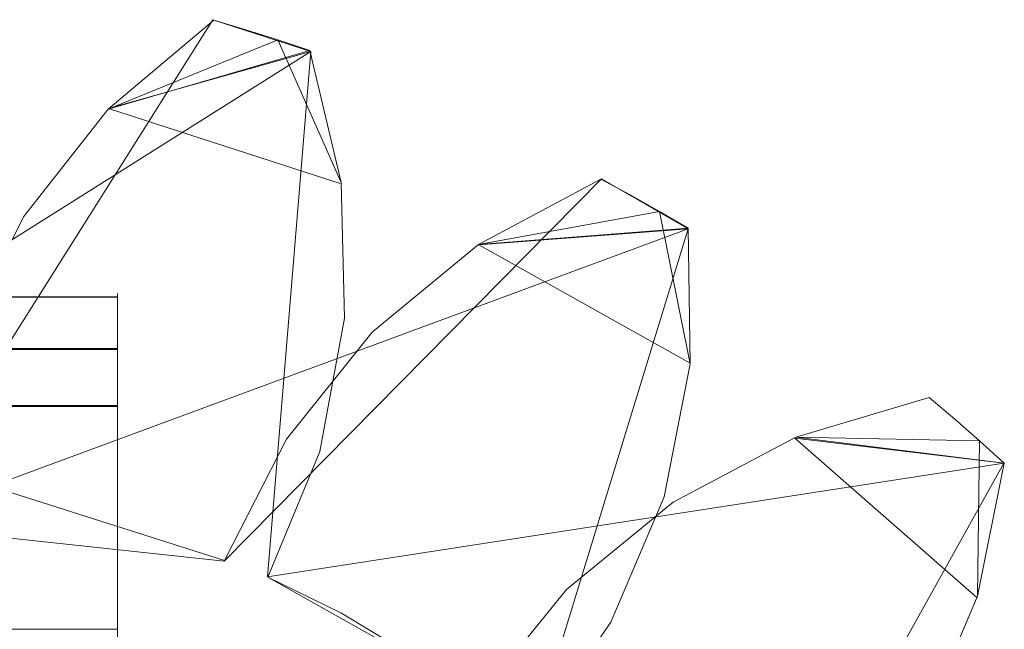
# Model space of a CAD drawing. Extents: x -1 to 1199, y -13 to 10.
# Drawn here: x 852 to 856, y 3 to 6 of the extents above; entities that cross this region are included whole.
import ezdxf

# ---------------------------------------------------------------- set-up
doc = ezdxf.new("R2010")
doc.units = 0
doc.header["$LTSCALE"] = 500
doc.header["$MEASUREMENT"] = 0
doc.layers.add('DWXOUTLINES', color=7, linetype='Continuous')
doc.layers.add('EXC-CHROM', color=7, linetype='Continuous')

msp = doc.modelspace()

# ---------------------------------------------------------------- linework, layer by layer
at = {"layer": 'DWXOUTLINES', "color": 0, "lineweight": 0}
for p, q in [((851.27, 3.79, 1387.08), (852.52, 5.77, 1387.08)), ((852.52, 5.77, 1387.08), (852.95, 5.63, 1387.08)), ((850.2, 3.9, 1381.08), (852.95, 5.63, 1381.08)), ((850.2, 3.9, 1373.08), (852.95, 5.63, 1373.08)), ((850.2, 3.9, 1367.08), (852.95, 5.63, 1367.08)), ((852.06, 5.38, 1387.08), (852.95, 5.63, 1387.08)), ((852.06, 5.38, 1367.08), (852.95, 5.63, 1367.08)), ((852.95, 5.63, 1387.08), (852.76, 3.32, 1387.08)), ((852.95, 5.63, 1381.08), (852.76, 3.32, 1381.08)), ((852.95, 5.63, 1373.08), (852.76, 3.32, 1373.08)), ((852.95, 5.63, 1367.08), (852.76, 3.32, 1367.08)), ((852.95, 5.63, 1381.08), (852.95, 5.63, 1387.08)), ((852.95, 5.63, 1367.08), (852.95, 5.63, 1373.08)), ((852.06, 5.38, 1381.08), (853.08, 5.05, 1381.08)), ((852.06, 5.38, 1373.08), (853.08, 5.05, 1373.08)), ((852.57, 3.39, 12.5), (854.23, 5.07, 12.5)), ((854.61, 4.85, 12.5), (854.23, 5.07, 12.5)), ((851.55, 3.72, 18.49), (854.61, 4.85, 18.49)), ((851.55, 3.72, 26.49), (854.61, 4.85, 26.49)), ((851.55, 3.72, 32.49), (854.61, 4.85, 32.49)), ((854.61, 4.85, 12.5), (853.69, 4.78, 12.5)), ((854.61, 4.85, 32.49), (853.69, 4.78, 32.49)), ((853.93, 2.63, 12.5), (854.61, 4.85, 12.5)), ((853.93, 2.63, 18.49), (854.61, 4.85, 18.49)), ((853.93, 2.63, 26.49), (854.61, 4.85, 26.49)), ((853.93, 2.63, 32.49), (854.61, 4.85, 32.49)), ((854.61, 4.85, 18.49), (854.61, 4.85, 12.5)), ((854.61, 4.85, 32.49), (854.61, 4.85, 26.49)), ((854.62, 4.26, 18.49), (853.69, 4.78, 18.49)), ((854.62, 4.26, 26.49), (853.69, 4.78, 26.49)), ((852.1, 4.55, 12.5), (824.73, 4.55, 12.5)), ((852.1, 4.55, 12.5), (852.1, -4.69, 12.5)), ((852.1, 4.07, 10.04), (852.1, 4.55, 12.5)), ((852.1, 4.32, 11.57), (465.18, 4.32, 11.57)), ((852.1, 3.09, 11.5), (852.1, 4.32, 11.57)), ((852.1, 4.07, 11.5), (465.18, 4.07, 11.5)), ((852.1, 4.07, 10.04), (465.18, 4.07, 10.04)), ((852.1, -4.22, 11.5), (852.1, 4.07, 11.5)), ((852.1, 1.26, 10.04), (852.1, 4.07, 10.04)), ((855.08, 3.93, 1387.08), (856, 3.82, 1387.08)), ((855.08, 3.93, 1381.08), (855.88, 3.23, 1381.08)), ((855.08, 3.93, 1373.08), (855.88, 3.23, 1373.08)), ((855.08, 3.93, 1367.08), (856, 3.82, 1367.08)), ((852.76, 3.32, 1387.08), (856, 3.82, 1387.08)), ((852.76, 3.32, 1381.08), (856, 3.82, 1381.08)), ((852.76, 3.32, 1373.08), (856, 3.82, 1373.08)), ((852.76, 3.32, 1367.08), (856, 3.82, 1367.08)), ((856, 3.82, 1381.08), (854.86, 1.78, 1381.08)), ((856, 3.82, 1387.08), (854.86, 1.78, 1387.08)), ((856, 3.82, 1373.08), (854.86, 1.78, 1373.08)), ((856, 3.82, 1367.08), (854.86, 1.78, 1367.08)), ((856, 3.82, 1381.08), (856, 3.82, 1387.08)), ((856, 3.82, 1367.08), (856, 3.82, 1373.08)), ((848.91, 3.78, 12.5), (852.57, 3.39, 12.5)), ((854.5, 3.67, 18.49), (854.5, 3.67, 12.5)), ((854.5, 3.67, 32.49), (854.5, 3.67, 26.49)), ((852.76, 3.32, 1381.08), (852.76, 3.32, 1387.08)), ((852.76, 3.32, 1367.08), (852.76, 3.32, 1373.08)), ((855.88, 3.23, 1381.08), (855.88, 3.23, 1387.08)), ((855.88, 3.23, 1367.08), (855.88, 3.23, 1373.08)), ((852.1, 3.09, 10.44), (465.18, 3.09, 10.44)), ((465.18, 3.09, 11.5), (852.1, 3.09, 11.5)), ((852.1, 3.09, 10.44), (852.1, 1.26, 10.44)), ((852.1, 3.09, 11.5), (852.1, 3.09, 10.44))]:
    msp.add_line(p, q, dxfattribs=at)
at = {"layer": 'EXC-CHROM', "lineweight": 0}
for points, invisible_edges in [([(852.0593, 5.3769, 1387.0779), (852.5231, 5.7681, 1381.0796), (852.0593, 5.3769, 1381.0796), (852.0593, 5.3769, 1387.0779)], 13), ([(852.5231, 5.7681, 1387.0779), (852.5231, 5.7681, 1381.0796), (852.0593, 5.3769, 1387.0779), (852.5231, 5.7681, 1387.0779)], 11), ([(852.5231, 5.7681, 1373.082), (852.5231, 5.7681, 1367.0839), (852.0593, 5.3769, 1373.082), (852.5231, 5.7681, 1373.082)], 11), ([(852.0593, 5.3769, 1373.082), (852.5231, 5.7681, 1367.0839), (852.0593, 5.3769, 1367.0839), (852.0593, 5.3769, 1373.082)], 13), ([(852.6644, 5.726, 1387.0779), (852.6644, 5.726, 1381.0796), (852.5231, 5.7681, 1387.0779), (852.6644, 5.726, 1387.0779)], 11), ([(852.5231, 5.7681, 1381.0796), (852.5231, 5.7681, 1387.0779), (852.6644, 5.726, 1381.0796), (852.5231, 5.7681, 1381.0796)], 11), ([(852.6644, 5.726, 1373.082), (852.6644, 5.726, 1367.0839), (852.5231, 5.7681, 1373.082), (852.6644, 5.726, 1373.082)], 11), ([(852.5231, 5.7681, 1367.0839), (852.5231, 5.7681, 1373.082), (852.6644, 5.726, 1367.0839), (852.5231, 5.7681, 1367.0839)], 11), ([(852.8052, 5.6816, 1387.0779), (852.8052, 5.6816, 1381.0796), (852.6644, 5.726, 1387.0779), (852.8052, 5.6816, 1387.0779)], 11), ([(852.6644, 5.726, 1381.0796), (852.6644, 5.726, 1387.0779), (852.8052, 5.6816, 1381.0796), (852.6644, 5.726, 1381.0796)], 11), ([(852.8052, 5.6816, 1373.082), (852.8052, 5.6816, 1367.0839), (852.6644, 5.726, 1373.082), (852.8052, 5.6816, 1373.082)], 11), ([(852.6644, 5.726, 1367.0839), (852.6644, 5.726, 1373.082), (852.8052, 5.6816, 1367.0839), (852.6644, 5.726, 1367.0839)], 11), ([(853.0839, 5.0541, 1381.0796), (852.0593, 5.3769, 1381.0796), (852.8052, 5.6816, 1381.0796), (853.0839, 5.0541, 1381.0796)], 9), ([(852.0593, 5.3769, 1373.082), (853.0839, 5.0541, 1373.082), (852.8052, 5.6816, 1373.082), (852.0593, 5.3769, 1373.082)], 9), ([(852.8052, 5.6816, 1387.0779), (852.9459, 5.6349, 1387.0779), (852.8052, 5.6816, 1381.0796), (852.8052, 5.6816, 1387.0779)], 14), ([(852.9459, 5.6349, 1387.0779), (852.9459, 5.6349, 1381.0796), (852.8052, 5.6816, 1381.0796), (852.9459, 5.6349, 1387.0779)], 13), ([(852.9459, 5.6349, 1373.082), (852.9459, 5.6349, 1367.0839), (852.8052, 5.6816, 1367.0839), (852.9459, 5.6349, 1373.082)], 13), ([(852.8052, 5.6816, 1373.082), (852.9459, 5.6349, 1373.082), (852.8052, 5.6816, 1367.0839), (852.8052, 5.6816, 1373.082)], 14), ([(853.0839, 5.0541, 1367.0839), (852.0593, 5.3769, 1367.0839), (852.9459, 5.6349, 1367.0839), (853.0839, 5.0541, 1367.0839)], 13), ([(852.0593, 5.3769, 1387.0779), (853.0839, 5.0541, 1387.0779), (852.9459, 5.6349, 1387.0779), (852.0593, 5.3769, 1387.0779)], 11), ([(852.9459, 5.6349, 1387.0779), (853.0839, 5.0541, 1387.0779), (852.9459, 5.6349, 1381.0796), (852.9459, 5.6349, 1387.0779)], 10), ([(853.0839, 5.0541, 1381.0796), (852.9459, 5.6349, 1381.0796), (853.0839, 5.0541, 1387.0779), (853.0839, 5.0541, 1381.0796)], 14), ([(852.9459, 5.6349, 1373.082), (853.0839, 5.0541, 1373.082), (852.9459, 5.6349, 1367.0839), (852.9459, 5.6349, 1373.082)], 10), ([(853.0839, 5.0541, 1367.0839), (852.9459, 5.6349, 1367.0839), (853.0839, 5.0541, 1373.082), (853.0839, 5.0541, 1367.0839)], 14), ([(851.6866, 4.9034, 1387.0779), (852.0593, 5.3769, 1387.0779), (851.6866, 4.9034, 1381.0796), (851.6866, 4.9034, 1387.0779)], 14), ([(852.0593, 5.3769, 1381.0796), (851.6866, 4.9034, 1381.0796), (852.0593, 5.3769, 1387.0779), (852.0593, 5.3769, 1381.0796)], 14), ([(851.6866, 4.9034, 1373.082), (852.0593, 5.3769, 1373.082), (851.6866, 4.9034, 1367.0839), (851.6866, 4.9034, 1373.082)], 14), ([(852.0593, 5.3769, 1367.0839), (851.6866, 4.9034, 1367.0839), (852.0593, 5.3769, 1373.082), (852.0593, 5.3769, 1367.0839)], 14), ([(853.0839, 5.0541, 1367.0839), (851.6866, 4.9034, 1367.0839), (852.0593, 5.3769, 1367.0839), (853.0839, 5.0541, 1367.0839)], 15), ([(851.6866, 4.9034, 1387.0779), (853.0839, 5.0541, 1387.0779), (852.0593, 5.3769, 1387.0779), (851.6866, 4.9034, 1387.0779)], 15), ([(853.0839, 5.0541, 1381.0796), (851.6866, 4.9034, 1381.0796), (852.0593, 5.3769, 1381.0796), (853.0839, 5.0541, 1381.0796)], 15), ([(851.6866, 4.9034, 1373.082), (853.0839, 5.0541, 1373.082), (852.0593, 5.3769, 1373.082), (851.6866, 4.9034, 1373.082)], 15), ([(853.6883, 4.7822, 12.4961), (853.6883, 4.7822, 18.4943), (854.2266, 5.0695, 12.4961), (853.6883, 4.7822, 12.4961)], 11), ([(854.2266, 5.0695, 18.4943), (854.2266, 5.0695, 12.4961), (853.6883, 4.7822, 18.4943), (854.2266, 5.0695, 18.4943)], 11), ([(853.6883, 4.7822, 26.4919), (853.6883, 4.7822, 32.4901), (854.2266, 5.0695, 26.4919), (853.6883, 4.7822, 26.4919)], 11), ([(854.2266, 5.0695, 32.4901), (854.2266, 5.0695, 26.4919), (853.6883, 4.7822, 32.4901), (854.2266, 5.0695, 32.4901)], 11), ([(854.3557, 4.9996, 12.4961), (854.2266, 5.0695, 18.4943), (854.3557, 4.9996, 18.4943), (854.3557, 4.9996, 12.4961)], 13), ([(854.2266, 5.0695, 12.4961), (854.2266, 5.0695, 18.4943), (854.3557, 4.9996, 12.4961), (854.2266, 5.0695, 12.4961)], 11), ([(854.2266, 5.0695, 26.4919), (854.2266, 5.0695, 32.4901), (854.3557, 4.9996, 26.4919), (854.2266, 5.0695, 26.4919)], 11), ([(854.3557, 4.9996, 26.4919), (854.2266, 5.0695, 32.4901), (854.3557, 4.9996, 32.4901), (854.3557, 4.9996, 26.4919)], 13), ([(853.0989, 4.4583, 1367.0839), (851.6866, 4.9034, 1367.0839), (853.0839, 5.0541, 1367.0839), (853.0989, 4.4583, 1367.0839)], 15), ([(851.6866, 4.9034, 1387.0779), (853.0989, 4.4583, 1387.0779), (853.0839, 5.0541, 1387.0779), (851.6866, 4.9034, 1387.0779)], 15), ([(853.0989, 4.4583, 1381.0796), (851.6866, 4.9034, 1381.0796), (853.0839, 5.0541, 1381.0796), (853.0989, 4.4583, 1381.0796)], 15), ([(851.6866, 4.9034, 1373.082), (853.0989, 4.4583, 1373.082), (853.0839, 5.0541, 1373.082), (851.6866, 4.9034, 1373.082)], 15), ([(853.0839, 5.0541, 1387.0779), (853.0989, 4.4583, 1387.0779), (853.0839, 5.0541, 1381.0796), (853.0839, 5.0541, 1387.0779)], 14), ([(853.0989, 4.4583, 1381.0796), (853.0839, 5.0541, 1381.0796), (853.0989, 4.4583, 1387.0779), (853.0989, 4.4583, 1381.0796)], 14), ([(853.0839, 5.0541, 1373.082), (853.0989, 4.4583, 1373.082), (853.0839, 5.0541, 1367.0839), (853.0839, 5.0541, 1373.082)], 14), ([(853.0989, 4.4583, 1367.0839), (853.0839, 5.0541, 1367.0839), (853.0989, 4.4583, 1373.082), (853.0989, 4.4583, 1367.0839)], 14), ([(854.3557, 4.9996, 12.4961), (854.3557, 4.9996, 18.4943), (854.4838, 4.9273, 12.4961), (854.3557, 4.9996, 12.4961)], 11), ([(854.4838, 4.9273, 18.4943), (854.4838, 4.9273, 12.4961), (854.3557, 4.9996, 18.4943), (854.4838, 4.9273, 18.4943)], 11), ([(854.3557, 4.9996, 26.4919), (854.3557, 4.9996, 32.4901), (854.4838, 4.9273, 26.4919), (854.3557, 4.9996, 26.4919)], 11), ([(854.4838, 4.9273, 32.4901), (854.4838, 4.9273, 26.4919), (854.3557, 4.9996, 32.4901), (854.4838, 4.9273, 32.4901)], 11), ([(851.4193, 4.3671, 1387.0779), (851.6866, 4.9034, 1387.0779), (851.4192, 4.3671, 1381.0796), (851.4193, 4.3671, 1387.0779)], 14), ([(851.6866, 4.9034, 1381.0796), (851.4192, 4.3671, 1381.0796), (851.6866, 4.9034, 1387.0779), (851.6866, 4.9034, 1381.0796)], 14), ([(851.4192, 4.3671, 1373.082), (851.6866, 4.9034, 1373.082), (851.4192, 4.3671, 1367.0839), (851.4192, 4.3671, 1373.082)], 10), ([(851.6866, 4.9034, 1367.0839), (851.4192, 4.3671, 1367.0839), (851.6866, 4.9034, 1373.082), (851.6866, 4.9034, 1367.0839)], 14), ([(853.0989, 4.4583, 1367.0839), (851.4192, 4.3671, 1367.0839), (851.6866, 4.9034, 1367.0839), (853.0989, 4.4583, 1367.0839)], 15), ([(853.0989, 4.4583, 1381.0796), (851.4192, 4.3671, 1381.0796), (851.6866, 4.9034, 1381.0796), (853.0989, 4.4583, 1381.0796)], 15), ([(851.4192, 4.3671, 1373.082), (853.0989, 4.4583, 1373.082), (851.6866, 4.9034, 1373.082), (851.4192, 4.3671, 1373.082)], 15), ([(851.4193, 4.3671, 1387.0779), (853.0989, 4.4583, 1387.0779), (851.6866, 4.9034, 1387.0779), (851.4193, 4.3671, 1387.0779)], 15), ([(853.6883, 4.7822, 18.4943), (854.6193, 4.2573, 18.4943), (854.4838, 4.9273, 18.4943), (853.6883, 4.7822, 18.4943)], 9), ([(854.6193, 4.2573, 26.4919), (853.6883, 4.7822, 26.4919), (854.4838, 4.9273, 26.4919), (854.6193, 4.2573, 26.4919)], 9), ([(854.4838, 4.9273, 12.4961), (854.4838, 4.9273, 18.4943), (854.6105, 4.8531, 12.4961), (854.4838, 4.9273, 12.4961)], 11), ([(854.6105, 4.8531, 18.4943), (854.6105, 4.8531, 12.4961), (854.4838, 4.9273, 18.4943), (854.6105, 4.8531, 18.4943)], 10), ([(854.4838, 4.9273, 26.4919), (854.4838, 4.9273, 32.4901), (854.6105, 4.8531, 26.4919), (854.4838, 4.9273, 26.4919)], 11), ([(854.6105, 4.8531, 32.4901), (854.6105, 4.8531, 26.4919), (854.4838, 4.9273, 32.4901), (854.6105, 4.8531, 32.4901)], 10), ([(853.6883, 4.7822, 32.4901), (854.6193, 4.2573, 32.4901), (854.6105, 4.8531, 32.4901), (853.6883, 4.7822, 32.4901)], 11), ([(854.6193, 4.2573, 12.4961), (853.6883, 4.7822, 12.4961), (854.6105, 4.8531, 12.4961), (854.6193, 4.2573, 12.4961)], 13), ([(854.6193, 4.2573, 18.4943), (854.6193, 4.2573, 12.4961), (854.6105, 4.8531, 18.4943), (854.6193, 4.2573, 18.4943)], 11), ([(854.6193, 4.2573, 12.4961), (854.6105, 4.8531, 12.4961), (854.6105, 4.8531, 18.4943), (854.6193, 4.2573, 12.4961)], 14), ([(854.6193, 4.2573, 26.4919), (854.6105, 4.8531, 26.4919), (854.6105, 4.8531, 32.4901), (854.6193, 4.2573, 26.4919)], 14), ([(854.6193, 4.2573, 32.4901), (854.6193, 4.2573, 26.4919), (854.6105, 4.8531, 32.4901), (854.6193, 4.2573, 32.4901)], 11), ([(853.2211, 4.3957, 12.4961), (853.2211, 4.3957, 18.4943), (853.6883, 4.7822, 12.4961), (853.2211, 4.3957, 12.4961)], 11), ([(853.6883, 4.7822, 18.4943), (853.6883, 4.7822, 12.4961), (853.2211, 4.3957, 18.4943), (853.6883, 4.7822, 18.4943)], 11), ([(853.2211, 4.3957, 26.4919), (853.2211, 4.3957, 32.4901), (853.6883, 4.7822, 26.4919), (853.2211, 4.3957, 26.4919)], 11), ([(853.6883, 4.7822, 32.4901), (853.6883, 4.7822, 26.4919), (853.2211, 4.3957, 32.4901), (853.6883, 4.7822, 32.4901)], 11), ([(853.2211, 4.3957, 32.4901), (854.6193, 4.2573, 32.4901), (853.6883, 4.7822, 32.4901), (853.2211, 4.3957, 32.4901)], 15), ([(854.6193, 4.2573, 12.4961), (853.2211, 4.3957, 12.4961), (853.6883, 4.7822, 12.4961), (854.6193, 4.2573, 12.4961)], 15), ([(853.2211, 4.3957, 18.4943), (854.6193, 4.2573, 18.4943), (853.6883, 4.7822, 18.4943), (853.2211, 4.3957, 18.4943)], 15), ([(854.6193, 4.2573, 26.4919), (853.2211, 4.3957, 26.4919), (853.6883, 4.7822, 26.4919), (854.6193, 4.2573, 26.4919)], 15), ([(852.0999, 4.5046, 11.7534), (465.1809, 4.5038, 11.7535), (852.0999, 4.5665, 12.0084), (852.0999, 4.5046, 11.7534)], 11), ([(465.1814, 4.5657, 12.0085), (852.0999, 4.5665, 12.0084), (465.1809, 4.5038, 11.7535), (465.1814, 4.5657, 12.0085)], 11), ([(852.0999, 4.5665, 12.0084), (465.1814, 4.5657, 12.0085), (852.0994, 4.5576, 12.3336), (852.0999, 4.5665, 12.0084)], 11), ([(492.5507, 4.5521, 12.4961), (852.0994, 4.5576, 12.3336), (465.1814, 4.5657, 12.0085), (492.5507, 4.5521, 12.4961)], 15), ([(492.5507, 4.5521, 12.4961), (824.7307, 4.5519, 12.4961), (852.0994, 4.5576, 12.3336), (492.5507, 4.5521, 12.4961)], 15), ([(852.0994, 4.5519, 12.4961), (852.0994, 4.5576, 12.3336), (824.7307, 4.5519, 12.4961), (852.0994, 4.5519, 12.4961)], 10), ([(824.7307, 4.5519, 12.4961), (824.7307, 3.1055, 12.4961), (852.0994, 4.5519, 12.4961), (824.7307, 4.5519, 12.4961)], 14), ([(852.0994, 4.5519, 12.4961), (824.7307, 3.1055, 12.4961), (852.0999, -4.7032, 12.4961), (852.0994, 4.5519, 12.4961)], 11), ([(852.0999, 4.5665, 12.0084), (852.0994, 4.5576, 12.3336), (852.0999, -4.7173, 12.0085), (852.0999, 4.5665, 12.0084)], 15), ([(852.0994, 4.5576, 12.3336), (852.0994, 4.5519, 12.4961), (852.0999, -4.7032, 12.4961), (852.0994, 4.5576, 12.3336)], 15), ([(852.0994, 4.5576, 12.3336), (852.0999, -4.7032, 12.4961), (852.0999, -4.7173, 12.0085), (852.0994, 4.5576, 12.3336)], 15), ([(852.0999, 4.5046, 11.7534), (852.0999, 4.5665, 12.0084), (852.0999, -4.7173, 12.0085), (852.0999, 4.5046, 11.7534)], 15), ([(852.0999, 4.5046, 11.7534), (852.0999, 4.3237, 11.5654), (465.1809, 4.5038, 11.7535), (852.0999, 4.5046, 11.7534)], 14), ([(852.0999, 4.3237, 11.5654), (465.1814, 4.3238, 11.5654), (465.1809, 4.5038, 11.7535), (852.0999, 4.3237, 11.5654)], 13), ([(852.0999, 4.3237, 11.5654), (852.0999, 4.5046, 11.7534), (852.0999, 3.0895, 11.4963), (852.0999, 4.3237, 11.5654)], 11), ([(852.0999, 3.0895, 11.4963), (852.0999, 4.5046, 11.7534), (852.0999, -4.6555, 11.7534), (852.0999, 3.0895, 11.4963)], 15), ([(852.0999, -4.6555, 11.7534), (852.0999, 4.5046, 11.7534), (852.0999, -4.7173, 12.0085), (852.0999, -4.6555, 11.7534)], 15), ([(852.9898, 3.8719, 1367.0839), (851.4192, 4.3671, 1367.0839), (853.0989, 4.4583, 1367.0839), (852.9898, 3.8719, 1367.0839)], 15), ([(852.9898, 3.8719, 1381.0796), (851.4192, 4.3671, 1381.0796), (853.0989, 4.4583, 1381.0796), (852.9898, 3.8719, 1381.0796)], 15), ([(851.4192, 4.3671, 1373.082), (852.9898, 3.8719, 1373.082), (853.0989, 4.4583, 1373.082), (851.4192, 4.3671, 1373.082)], 15), ([(851.4193, 4.3671, 1387.0779), (852.9898, 3.8719, 1387.0779), (853.0989, 4.4583, 1387.0779), (851.4193, 4.3671, 1387.0779)], 15), ([(853.0989, 4.4583, 1387.0779), (852.9898, 3.8719, 1387.0779), (853.0989, 4.4583, 1381.0796), (853.0989, 4.4583, 1387.0779)], 14), ([(852.9898, 3.8719, 1381.0796), (853.0989, 4.4583, 1381.0796), (852.9898, 3.8719, 1387.0779), (852.9898, 3.8719, 1381.0796)], 14), ([(853.0989, 4.4583, 1373.082), (852.9898, 3.8719, 1373.082), (853.0989, 4.4583, 1367.0839), (853.0989, 4.4583, 1373.082)], 14), ([(852.9898, 3.8719, 1367.0839), (853.0989, 4.4583, 1367.0839), (852.9898, 3.8719, 1373.082), (852.9898, 3.8719, 1367.0839)], 14), ([(853.2211, 4.3957, 12.4961), (852.8431, 3.926, 12.4961), (853.2211, 4.3957, 18.4943), (853.2211, 4.3957, 12.4961)], 14), ([(852.8431, 3.926, 18.4943), (853.2211, 4.3957, 18.4943), (852.8431, 3.926, 12.4961), (852.8431, 3.926, 18.4943)], 14), ([(853.2211, 4.3957, 26.4919), (852.8431, 3.926, 26.4919), (853.2211, 4.3957, 32.4901), (853.2211, 4.3957, 26.4919)], 14), ([(852.8431, 3.926, 32.4901), (853.2211, 4.3957, 32.4901), (852.8431, 3.926, 26.4919), (852.8431, 3.926, 32.4901)], 14), ([(852.8431, 3.926, 32.4901), (854.5048, 3.6723, 32.4901), (853.2211, 4.3957, 32.4901), (852.8431, 3.926, 32.4901)], 15), ([(854.5048, 3.6723, 12.4961), (852.8431, 3.926, 12.4961), (853.2211, 4.3957, 12.4961), (854.5048, 3.6723, 12.4961)], 15), ([(852.8431, 3.926, 18.4943), (854.5048, 3.6723, 18.4943), (853.2211, 4.3957, 18.4943), (852.8431, 3.926, 18.4943)], 15), ([(854.5048, 3.6723, 26.4919), (852.8431, 3.926, 26.4919), (853.2211, 4.3957, 26.4919), (854.5048, 3.6723, 26.4919)], 15), ([(854.5048, 3.6723, 32.4901), (854.6193, 4.2573, 32.4901), (853.2211, 4.3957, 32.4901), (854.5048, 3.6723, 32.4901)], 15), ([(854.6193, 4.2573, 12.4961), (854.5048, 3.6723, 12.4961), (853.2211, 4.3957, 12.4961), (854.6193, 4.2573, 12.4961)], 15), ([(854.5048, 3.6723, 18.4943), (854.6193, 4.2573, 18.4943), (853.2211, 4.3957, 18.4943), (854.5048, 3.6723, 18.4943)], 15), ([(854.6193, 4.2573, 26.4919), (854.5048, 3.6723, 26.4919), (853.2211, 4.3957, 26.4919), (854.6193, 4.2573, 26.4919)], 15), ([(852.9898, 3.8719, 1367.0839), (851.2686, 3.7892, 1367.0839), (851.4192, 4.3671, 1367.0839), (852.9898, 3.8719, 1367.0839)], 15), ([(851.2686, 3.7892, 1387.0779), (852.9898, 3.8719, 1387.0779), (851.4193, 4.3671, 1387.0779), (851.2686, 3.7892, 1387.0779)], 15), ([(852.9898, 3.8719, 1381.0796), (851.2686, 3.7892, 1381.0796), (851.4192, 4.3671, 1381.0796), (852.9898, 3.8719, 1381.0796)], 15), ([(851.2686, 3.7892, 1373.082), (852.9898, 3.8719, 1373.082), (851.4192, 4.3671, 1373.082), (851.2686, 3.7892, 1373.082)], 15), ([(465.1809, 4.0748, 11.4964), (465.1814, 4.3238, 11.5654), (852.0999, 4.0742, 11.4963), (465.1809, 4.0748, 11.4964)], 10), ([(852.0999, 4.3237, 11.5654), (852.0999, 4.0742, 11.4963), (465.1814, 4.3238, 11.5654), (852.0999, 4.3237, 11.5654)], 10), ([(854.5048, 3.6723, 12.4961), (854.6193, 4.2573, 12.4961), (854.5048, 3.6723, 18.4943), (854.5048, 3.6723, 12.4961)], 14), ([(854.6193, 4.2573, 18.4943), (854.5048, 3.6723, 18.4943), (854.6193, 4.2573, 12.4961), (854.6193, 4.2573, 18.4943)], 14), ([(854.5048, 3.6723, 26.4919), (854.6193, 4.2573, 26.4919), (854.5048, 3.6723, 32.4901), (854.5048, 3.6723, 26.4919)], 10), ([(854.6193, 4.2573, 32.4901), (854.5048, 3.6723, 32.4901), (854.6193, 4.2573, 26.4919), (854.6193, 4.2573, 32.4901)], 14), ([(852.0999, 4.0742, 11.4963), (465.1809, 4.0748, 10.0376), (465.1809, 4.0748, 11.4964), (852.0999, 4.0742, 11.4963)], 13), ([(852.0999, 4.0742, 10.0375), (465.1809, 4.0748, 10.0376), (852.0999, 4.0742, 11.4963), (852.0999, 4.0742, 10.0375)], 10), ([(465.1809, 1.2643, 10.0376), (465.1809, 4.0748, 10.0376), (852.0999, 4.0742, 10.0375), (465.1809, 1.2643, 10.0376)], 14), ([(852.0994, 1.2642, 10.0375), (465.1809, 1.2643, 10.0376), (852.0999, 4.0742, 10.0375), (852.0994, 1.2642, 10.0375)], 10), ([(852.0999, 4.0742, 10.0375), (852.0999, 3.0895, 10.4423), (852.0994, 1.2642, 10.0375), (852.0999, 4.0742, 10.0375)], 15), ([(852.0999, 3.0895, 10.4423), (852.0999, 4.0742, 11.4963), (852.0999, 3.0895, 11.4963), (852.0999, 3.0895, 10.4423)], 13), ([(852.0999, 4.0742, 10.0375), (852.0999, 4.0742, 11.4963), (852.0999, 3.0895, 10.4423), (852.0999, 4.0742, 10.0375)], 15), ([(855.0836, 3.9343, 1387.0779), (855.6707, 4.1086, 1381.0796), (855.0836, 3.9343, 1381.0796), (855.0836, 3.9343, 1387.0779)], 13), ([(855.6707, 4.1086, 1387.0779), (855.6707, 4.1086, 1381.0796), (855.0836, 3.9343, 1387.0779), (855.6707, 4.1086, 1387.0779)], 11), ([(855.6707, 4.1086, 1373.082), (855.6707, 4.1086, 1367.0839), (855.0836, 3.9343, 1373.082), (855.6707, 4.1086, 1373.082)], 11), ([(855.0836, 3.9343, 1373.082), (855.6707, 4.1086, 1367.0839), (855.0836, 3.9343, 1367.0839), (855.0836, 3.9343, 1373.082)], 13), ([(855.7832, 4.0142, 1387.0779), (855.7832, 4.0142, 1381.0796), (855.6707, 4.1086, 1387.0779), (855.7832, 4.0142, 1387.0779)], 11), ([(855.6707, 4.1086, 1381.0796), (855.6707, 4.1086, 1387.0779), (855.7832, 4.0142, 1381.0796), (855.6707, 4.1086, 1381.0796)], 11), ([(855.7832, 4.0142, 1373.082), (855.7832, 4.0142, 1367.0839), (855.6707, 4.1086, 1373.082), (855.7832, 4.0142, 1373.082)], 11), ([(855.6707, 4.1086, 1367.0839), (855.6707, 4.1086, 1373.082), (855.7832, 4.0142, 1367.0839), (855.6707, 4.1086, 1367.0839)], 11), ([(855.8928, 3.9187, 1387.0779), (855.8928, 3.9187, 1381.0796), (855.7832, 4.0142, 1387.0779), (855.8928, 3.9187, 1387.0779)], 11), ([(855.7832, 4.0142, 1381.0796), (855.7832, 4.0142, 1387.0779), (855.8928, 3.9187, 1381.0796), (855.7832, 4.0142, 1381.0796)], 11), ([(855.8928, 3.9187, 1373.082), (855.8928, 3.9187, 1367.0839), (855.7832, 4.0142, 1373.082), (855.8928, 3.9187, 1373.082)], 11), ([(855.7832, 4.0142, 1367.0839), (855.7832, 4.0142, 1373.082), (855.8928, 3.9187, 1367.0839), (855.7832, 4.0142, 1367.0839)], 11), ([(852.8431, 3.926, 12.4961), (852.5703, 3.3921, 12.4961), (852.8431, 3.926, 18.4943), (852.8431, 3.926, 12.4961)], 14), ([(852.5703, 3.3921, 18.4943), (852.8431, 3.926, 18.4943), (852.5703, 3.3921, 12.4961), (852.5703, 3.3921, 18.4943)], 14), ([(852.8431, 3.926, 26.4919), (852.5703, 3.3921, 26.4919), (852.8431, 3.926, 32.4901), (852.8431, 3.926, 26.4919)], 14), ([(852.5703, 3.3921, 32.4901), (852.8431, 3.926, 32.4901), (852.5703, 3.3921, 26.4919), (852.5703, 3.3921, 32.4901)], 14), ([(852.5703, 3.3921, 32.4901), (854.5048, 3.6723, 32.4901), (852.8431, 3.926, 32.4901), (852.5703, 3.3921, 32.4901)], 15), ([(854.5048, 3.6723, 12.4961), (852.5703, 3.3921, 12.4961), (852.8431, 3.926, 12.4961), (854.5048, 3.6723, 12.4961)], 15), ([(852.5703, 3.3921, 18.4943), (854.271, 3.1209, 18.4943), (852.8431, 3.926, 18.4943), (852.5703, 3.3921, 18.4943)], 15), ([(854.271, 3.1209, 26.4919), (852.5703, 3.3921, 26.4919), (852.8431, 3.926, 26.4919), (854.271, 3.1209, 26.4919)], 15), ([(854.271, 3.1209, 18.4943), (854.5048, 3.6723, 18.4943), (852.8431, 3.926, 18.4943), (854.271, 3.1209, 18.4943)], 15), ([(854.5048, 3.6723, 26.4919), (854.271, 3.1209, 26.4919), (852.8431, 3.926, 26.4919), (854.5048, 3.6723, 26.4919)], 15), ([(855.0836, 3.9343, 1387.0779), (855.0836, 3.9343, 1381.0796), (854.5443, 3.6489, 1387.0779), (855.0836, 3.9343, 1387.0779)], 11), ([(854.5443, 3.6489, 1381.0796), (854.5443, 3.6489, 1387.0779), (855.0836, 3.9343, 1381.0796), (854.5443, 3.6489, 1381.0796)], 11), ([(855.0836, 3.9343, 1373.082), (855.0836, 3.9343, 1367.0839), (854.5443, 3.6489, 1373.082), (855.0836, 3.9343, 1373.082)], 11), ([(854.5443, 3.6489, 1367.0839), (854.5443, 3.6489, 1373.082), (855.0836, 3.9343, 1367.0839), (854.5443, 3.6489, 1367.0839)], 11), ([(855.884, 3.235, 1367.0839), (854.5443, 3.6489, 1367.0839), (855.0836, 3.9343, 1367.0839), (855.884, 3.235, 1367.0839)], 15), ([(854.5443, 3.6489, 1387.0779), (855.884, 3.235, 1387.0779), (855.0836, 3.9343, 1387.0779), (854.5443, 3.6489, 1387.0779)], 15), ([(855.884, 3.235, 1381.0796), (854.5443, 3.6489, 1381.0796), (855.0836, 3.9343, 1381.0796), (855.884, 3.235, 1381.0796)], 15), ([(854.5443, 3.6489, 1373.082), (855.884, 3.235, 1373.082), (855.0836, 3.9343, 1373.082), (854.5443, 3.6489, 1373.082)], 15), ([(856.0014, 3.8199, 1367.0839), (855.884, 3.235, 1367.0839), (855.0836, 3.9343, 1367.0839), (856.0014, 3.8199, 1367.0839)], 11), ([(855.884, 3.235, 1387.0779), (856.0014, 3.8199, 1387.0779), (855.0836, 3.9343, 1387.0779), (855.884, 3.235, 1387.0779)], 13), ([(855.8928, 3.9187, 1381.0796), (855.884, 3.235, 1381.0796), (855.0836, 3.9343, 1381.0796), (855.8928, 3.9187, 1381.0796)], 10), ([(855.884, 3.235, 1373.082), (855.8928, 3.9187, 1373.082), (855.0836, 3.9343, 1373.082), (855.884, 3.235, 1373.082)], 12), ([(855.8928, 3.9187, 1387.0779), (856.0014, 3.8199, 1381.0796), (855.8928, 3.9187, 1381.0796), (855.8928, 3.9187, 1387.0779)], 13), ([(856.0014, 3.8199, 1387.0779), (856.0014, 3.8199, 1381.0796), (855.8928, 3.9187, 1387.0779), (856.0014, 3.8199, 1387.0779)], 11), ([(856.0014, 3.8199, 1373.082), (856.0014, 3.8199, 1367.0839), (855.8928, 3.9187, 1373.082), (856.0014, 3.8199, 1373.082)], 11), ([(855.8928, 3.9187, 1373.082), (856.0014, 3.8199, 1367.0839), (855.8928, 3.9187, 1367.0839), (855.8928, 3.9187, 1373.082)], 13), ([(852.7618, 3.3186, 1367.0839), (851.2686, 3.7892, 1367.0839), (852.9898, 3.8719, 1367.0839), (852.7618, 3.3186, 1367.0839)], 15), ([(851.2686, 3.7892, 1387.0779), (852.7618, 3.3186, 1387.0779), (852.9898, 3.8719, 1387.0779), (851.2686, 3.7892, 1387.0779)], 15), ([(852.7618, 3.3186, 1381.0796), (851.2686, 3.7892, 1381.0796), (852.9898, 3.8719, 1381.0796), (852.7618, 3.3186, 1381.0796)], 15), ([(851.2686, 3.7892, 1373.082), (852.7618, 3.3186, 1373.082), (852.9898, 3.8719, 1373.082), (851.2686, 3.7892, 1373.082)], 15), ([(852.9898, 3.8719, 1381.0796), (852.9898, 3.8719, 1387.0779), (852.7618, 3.3186, 1381.0796), (852.9898, 3.8719, 1381.0796)], 11), ([(852.9898, 3.8719, 1387.0779), (852.7618, 3.3186, 1387.0779), (852.7618, 3.3186, 1381.0796), (852.9898, 3.8719, 1387.0779)], 14), ([(852.9898, 3.8719, 1373.082), (852.7618, 3.3186, 1373.082), (852.7618, 3.3186, 1367.0839), (852.9898, 3.8719, 1373.082)], 14), ([(852.9898, 3.8719, 1367.0839), (852.9898, 3.8719, 1373.082), (852.7618, 3.3186, 1367.0839), (852.9898, 3.8719, 1367.0839)], 11), ([(856.0014, 3.8199, 1387.0779), (855.884, 3.235, 1387.0779), (856.0014, 3.8199, 1381.0796), (856.0014, 3.8199, 1387.0779)], 10), ([(855.884, 3.235, 1381.0796), (856.0014, 3.8199, 1381.0796), (855.884, 3.235, 1387.0779), (855.884, 3.235, 1381.0796)], 10), ([(856.0014, 3.8199, 1373.082), (855.884, 3.235, 1373.082), (856.0014, 3.8199, 1367.0839), (856.0014, 3.8199, 1373.082)], 10), ([(855.884, 3.235, 1367.0839), (856.0014, 3.8199, 1367.0839), (855.884, 3.235, 1373.082), (855.884, 3.235, 1367.0839)], 14), ([(852.5703, 3.3921, 12.4961), (847.418, 3.3089, 12.4961), (848.9122, 3.7753, 12.4961), (852.5703, 3.3921, 12.4961)], 15), ([(847.61, 3.4164, 1387.0779), (852.7618, 3.3186, 1387.0779), (851.2686, 3.7892, 1387.0779), (847.61, 3.4164, 1387.0779)], 15), ([(851.5463, 3.7181, 12.4961), (852.5703, 3.3921, 12.4961), (848.9122, 3.7753, 12.4961), (851.5463, 3.7181, 12.4961)], 11), ([(852.7618, 3.3186, 1367.0839), (850.0726, 0.7056, 1367.0839), (851.2686, 3.7892, 1367.0839), (852.7618, 3.3186, 1367.0839)], 15), ([(852.7618, 3.3186, 1381.0796), (850.705, 0.6414, 1381.0796), (851.2686, 3.7892, 1381.0796), (852.7618, 3.3186, 1381.0796)], 15), ([(850.705, 0.6414, 1373.082), (852.7618, 3.3186, 1373.082), (851.2686, 3.7892, 1373.082), (850.705, 0.6414, 1373.082)], 15), ([(850.0897, 0.6879, 32.4901), (852.5703, 3.3921, 32.4901), (851.5463, 3.7181, 32.4901), (850.0897, 0.6879, 32.4901)], 15), ([(850.7225, 0.6237, 18.4943), (852.5703, 3.3921, 18.4943), (851.5463, 3.7181, 18.4943), (850.7225, 0.6237, 18.4943)], 15), ([(852.5703, 3.3921, 26.4919), (850.7225, 0.6237, 26.4919), (851.5463, 3.7181, 26.4919), (852.5703, 3.3921, 26.4919)], 15), ([(852.5703, 3.3921, 18.4943), (852.5703, 3.3921, 12.4961), (851.5463, 3.7181, 18.4943), (852.5703, 3.3921, 18.4943)], 11), ([(852.5703, 3.3921, 12.4961), (851.5463, 3.7181, 12.4961), (851.5463, 3.7181, 18.4943), (852.5703, 3.3921, 12.4961)], 14), ([(852.5703, 3.3921, 26.4919), (851.5463, 3.7181, 26.4919), (851.5463, 3.7181, 32.4901), (852.5703, 3.3921, 26.4919)], 14), ([(852.5703, 3.3921, 32.4901), (852.5703, 3.3921, 26.4919), (851.5463, 3.7181, 32.4901), (852.5703, 3.3921, 32.4901)], 11), ([(852.5703, 3.3921, 32.4901), (854.271, 3.1209, 32.4901), (854.5048, 3.6723, 32.4901), (852.5703, 3.3921, 32.4901)], 15), ([(854.271, 3.1209, 12.4961), (852.5703, 3.3921, 12.4961), (854.5048, 3.6723, 12.4961), (854.271, 3.1209, 12.4961)], 15), ([(854.5443, 3.6489, 1387.0779), (854.5443, 3.6489, 1381.0796), (854.0752, 3.2643, 1387.0779), (854.5443, 3.6489, 1387.0779)], 11), ([(854.0752, 3.2643, 1381.0796), (854.0752, 3.2643, 1387.0779), (854.5443, 3.6489, 1381.0796), (854.0752, 3.2643, 1381.0796)], 11), ([(854.5443, 3.6489, 1373.082), (854.5443, 3.6489, 1367.0839), (854.0752, 3.2643, 1373.082), (854.5443, 3.6489, 1373.082)], 11), ([(854.0752, 3.2643, 1367.0839), (854.0752, 3.2643, 1373.082), (854.5443, 3.6489, 1367.0839), (854.0752, 3.2643, 1367.0839)], 11), ([(855.884, 3.235, 1367.0839), (854.0752, 3.2643, 1367.0839), (854.5443, 3.6489, 1367.0839), (855.884, 3.235, 1367.0839)], 15), ([(854.0752, 3.2643, 1387.0779), (855.884, 3.235, 1387.0779), (854.5443, 3.6489, 1387.0779), (854.0752, 3.2643, 1387.0779)], 15), ([(855.6478, 2.6854, 1381.0796), (854.0752, 3.2643, 1381.0796), (854.5443, 3.6489, 1381.0796), (855.6478, 2.6854, 1381.0796)], 15), ([(854.0752, 3.2643, 1373.082), (855.6478, 2.6854, 1373.082), (854.5443, 3.6489, 1373.082), (854.0752, 3.2643, 1373.082)], 15), ([(854.271, 3.1209, 12.4961), (854.5048, 3.6723, 12.4961), (854.271, 3.1209, 18.4943), (854.271, 3.1209, 12.4961)], 14), ([(854.5048, 3.6723, 18.4943), (854.271, 3.1209, 18.4943), (854.5048, 3.6723, 12.4961), (854.5048, 3.6723, 18.4943)], 10), ([(854.271, 3.1209, 26.4919), (854.5048, 3.6723, 26.4919), (854.271, 3.1209, 32.4901), (854.271, 3.1209, 26.4919)], 14), ([(854.5048, 3.6723, 32.4901), (854.271, 3.1209, 32.4901), (854.5048, 3.6723, 26.4919), (854.5048, 3.6723, 32.4901)], 14), ([(855.884, 3.235, 1381.0796), (855.6478, 2.6854, 1381.0796), (854.5443, 3.6489, 1381.0796), (855.884, 3.235, 1381.0796)], 15), ([(855.6478, 2.6854, 1373.082), (855.884, 3.235, 1373.082), (854.5443, 3.6489, 1373.082), (855.6478, 2.6854, 1373.082)], 15), ([(846.2499, 2.6547, 1387.0779), (852.7618, 3.3186, 1387.0779), (847.61, 3.4164, 1387.0779), (846.2499, 2.6547, 1387.0779)], 15), ([(847.0965, 3.153, 12.4961), (847.418, 3.3089, 12.4961), (852.5703, 3.3921, 12.4961), (847.0965, 3.153, 12.4961)], 15), ([(853.9275, 2.6266, 12.4961), (847.0965, 3.153, 12.4961), (852.5703, 3.3921, 12.4961), (853.9275, 2.6266, 12.4961)], 15), ([(850.0897, 0.6879, 32.4901), (850.7225, 0.6237, 32.4901), (852.5703, 3.3921, 32.4901), (850.0897, 0.6879, 32.4901)], 15), ([(850.7225, 0.6237, 32.4901), (853.9275, 2.6266, 32.4901), (852.5703, 3.3921, 32.4901), (850.7225, 0.6237, 32.4901)], 15), ([(850.7225, 0.6237, 18.4943), (851.327, 0.4332, 18.4943), (852.5703, 3.3921, 18.4943), (850.7225, 0.6237, 18.4943)], 15), ([(851.327, 0.4332, 26.4919), (850.7225, 0.6237, 26.4919), (852.5703, 3.3921, 26.4919), (851.327, 0.4332, 26.4919)], 15), ([(851.327, 0.4332, 18.4943), (853.9275, 2.6266, 18.4943), (852.5703, 3.3921, 18.4943), (851.327, 0.4332, 18.4943)], 15), ([(853.9275, 2.6266, 26.4919), (851.327, 0.4332, 26.4919), (852.5703, 3.3921, 26.4919), (853.9275, 2.6266, 26.4919)], 15), ([(853.9275, 2.6266, 32.4901), (854.271, 3.1209, 32.4901), (852.5703, 3.3921, 32.4901), (853.9275, 2.6266, 32.4901)], 15), ([(854.271, 3.1209, 12.4961), (853.9275, 2.6266, 12.4961), (852.5703, 3.3921, 12.4961), (854.271, 3.1209, 12.4961)], 15), ([(853.9275, 2.6266, 18.4943), (854.271, 3.1209, 18.4943), (852.5703, 3.3921, 18.4943), (853.9275, 2.6266, 18.4943)], 15), ([(854.271, 3.1209, 26.4919), (853.9275, 2.6266, 26.4919), (852.5703, 3.3921, 26.4919), (854.271, 3.1209, 26.4919)], 15), ([(846.2499, 2.6547, 1387.0779), (853.6948, 2.796, 1387.0779), (852.7618, 3.3186, 1387.0779), (846.2499, 2.6547, 1387.0779)], 14), ([(853.0823, 3.1617, 1367.0839), (850.0726, 0.7056, 1367.0839), (852.7618, 3.3186, 1367.0839), (853.0823, 3.1617, 1367.0839)], 15), ([(851.3096, 0.4505, 1381.0796), (850.705, 0.6414, 1381.0796), (852.7618, 3.3186, 1381.0796), (851.3096, 0.4505, 1381.0796)], 15), ([(850.705, 0.6414, 1373.082), (851.3096, 0.4505, 1373.082), (852.7618, 3.3186, 1373.082), (850.705, 0.6414, 1373.082)], 15), ([(853.6948, 2.796, 1381.0796), (851.3096, 0.4505, 1381.0796), (852.7618, 3.3186, 1381.0796), (853.6948, 2.796, 1381.0796)], 15), ([(851.3096, 0.4505, 1373.082), (853.6948, 2.796, 1373.082), (852.7618, 3.3186, 1373.082), (851.3096, 0.4505, 1373.082)], 15), ([(853.6948, 2.796, 1387.0779), (853.6948, 2.796, 1381.0796), (852.7618, 3.3186, 1387.0779), (853.6948, 2.796, 1387.0779)], 11), ([(852.7618, 3.3186, 1381.0796), (852.7618, 3.3186, 1387.0779), (853.6948, 2.796, 1381.0796), (852.7618, 3.3186, 1381.0796)], 10), ([(853.6948, 2.796, 1373.082), (853.0823, 3.1617, 1367.0839), (852.7618, 3.3186, 1373.082), (853.6948, 2.796, 1373.082)], 11), ([(852.7618, 3.3186, 1367.0839), (852.7618, 3.3186, 1373.082), (853.0823, 3.1617, 1367.0839), (852.7618, 3.3186, 1367.0839)], 10), ([(853.6948, 2.796, 1387.0779), (854.0752, 3.2643, 1387.0779), (853.6948, 2.796, 1381.0796), (853.6948, 2.796, 1387.0779)], 14), ([(854.0752, 3.2643, 1381.0796), (853.6948, 2.796, 1381.0796), (854.0752, 3.2643, 1387.0779), (854.0752, 3.2643, 1381.0796)], 14), ([(853.6948, 2.796, 1373.082), (854.0752, 3.2643, 1373.082), (853.6948, 2.796, 1367.0839), (853.6948, 2.796, 1373.082)], 14), ([(854.0752, 3.2643, 1367.0839), (853.6948, 2.796, 1367.0839), (854.0752, 3.2643, 1373.082), (854.0752, 3.2643, 1367.0839)], 14), ([(855.6478, 2.6854, 1367.0839), (853.6948, 2.796, 1367.0839), (854.0752, 3.2643, 1367.0839), (855.6478, 2.6854, 1367.0839)], 15), ([(853.6948, 2.796, 1387.0779), (855.6478, 2.6854, 1387.0779), (854.0752, 3.2643, 1387.0779), (853.6948, 2.796, 1387.0779)], 15), ([(855.3024, 2.1926, 1381.0796), (853.6948, 2.796, 1381.0796), (854.0752, 3.2643, 1381.0796), (855.3024, 2.1926, 1381.0796)], 15), ([(853.6948, 2.796, 1373.082), (855.3024, 2.1926, 1373.082), (854.0752, 3.2643, 1373.082), (853.6948, 2.796, 1373.082)], 15), ([(855.884, 3.235, 1367.0839), (855.6478, 2.6854, 1367.0839), (854.0752, 3.2643, 1367.0839), (855.884, 3.235, 1367.0839)], 15), ([(855.6478, 2.6854, 1387.0779), (855.884, 3.235, 1387.0779), (854.0752, 3.2643, 1387.0779), (855.6478, 2.6854, 1387.0779)], 15), ([(855.6478, 2.6854, 1381.0796), (855.3024, 2.1926, 1381.0796), (854.0752, 3.2643, 1381.0796), (855.6478, 2.6854, 1381.0796)], 15), ([(855.3024, 2.1926, 1373.082), (855.6478, 2.6854, 1373.082), (854.0752, 3.2643, 1373.082), (855.3024, 2.1926, 1373.082)], 15), ([(855.884, 3.235, 1387.0779), (855.6478, 2.6854, 1387.0779), (855.884, 3.235, 1381.0796), (855.884, 3.235, 1387.0779)], 14), ([(855.6478, 2.6854, 1381.0796), (855.884, 3.235, 1381.0796), (855.6478, 2.6854, 1387.0779), (855.6478, 2.6854, 1381.0796)], 14), ([(855.884, 3.235, 1373.082), (855.6478, 2.6854, 1373.082), (855.884, 3.235, 1367.0839), (855.884, 3.235, 1373.082)], 10), ([(855.6478, 2.6854, 1367.0839), (855.884, 3.235, 1367.0839), (855.6478, 2.6854, 1373.082), (855.6478, 2.6854, 1367.0839)], 14), ([(853.9275, 2.6266, 12.4961), (846.4827, 2.7891, 12.4961), (847.0965, 3.153, 12.4961), (853.9275, 2.6266, 12.4961)], 15), ([(850.705, 0.6414, 1367.0839), (850.0726, 0.7056, 1367.0839), (853.0823, 3.1617, 1367.0839), (850.705, 0.6414, 1367.0839)], 15), ([(853.6948, 2.796, 1367.0839), (850.705, 0.6414, 1367.0839), (853.0823, 3.1617, 1367.0839), (853.6948, 2.796, 1367.0839)], 15), ([(853.6948, 2.796, 1373.082), (853.6948, 2.796, 1367.0839), (853.0823, 3.1617, 1367.0839), (853.6948, 2.796, 1373.082)], 13), ([(853.9275, 2.6266, 12.4961), (854.271, 3.1209, 12.4961), (853.9275, 2.6266, 18.4943), (853.9275, 2.6266, 12.4961)], 10), ([(854.271, 3.1209, 18.4943), (853.9275, 2.6266, 18.4943), (854.271, 3.1209, 12.4961), (854.271, 3.1209, 18.4943)], 14), ([(853.9275, 2.6266, 26.4919), (854.271, 3.1209, 26.4919), (853.9275, 2.6266, 32.4901), (853.9275, 2.6266, 26.4919)], 10), ([(854.271, 3.1209, 32.4901), (853.9275, 2.6266, 32.4901), (854.271, 3.1209, 26.4919), (854.271, 3.1209, 32.4901)], 14), ([(824.7307, 3.1055, 12.4961), (824.7302, -3.2573, 12.4961), (852.0999, -4.7032, 12.4961), (824.7307, 3.1055, 12.4961)], 15)]:
    msp.add_3dface(points, dxfattribs=dict(at, invisible_edges=invisible_edges))

doc.saveas('drawing.dxf')
